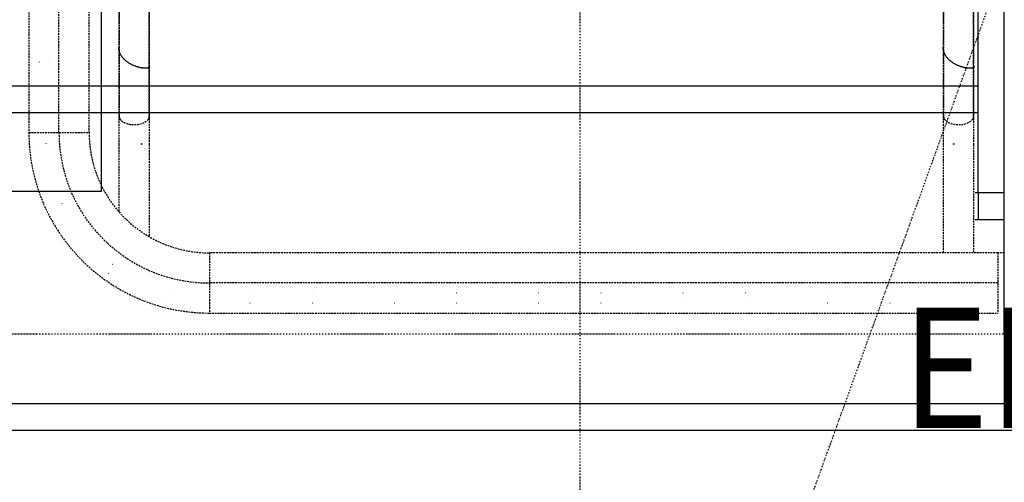
# Model space of a CAD drawing. Extents: x -62625 to 7274, y -38990 to 12960.
# Drawn here: x -18416 to -16780, y -16140 to -15372 of the extents above; entities that cross this region are included whole.
import ezdxf

# ---------------------------------------------------------------- set-up
doc = ezdxf.new("R2010")
doc.units = 0
doc.linetypes.add('X-2559-1C$0$EDG-1DOT-2', pattern=[5, 2, -1.4, 0.2, -1.4])
doc.linetypes.add('X-2559-1C$0$EDG-DASH-3', pattern=[4.5, 3, -1.5])
for name, color, linetype in [('NOT-25TXT', 4, 'CONTINUOUS'), ('X-2559-1C$0$A-FLOR-1', 31, 'X-2559-1C$0$EDG-DASH-3'), ('X-2559-1C$0$A-FLOR-HRAL-2', 31, 'X-2559-1C$0$EDG-DASH-3'), ('X-2559-1C$0$A-GENM', 31, 'X-2559-1C$0$EDG-DASH-3'), ('X-2559-1C$0$A-GENM-3', 31, 'X-2559-1C$0$EDG-DASH-3'), ('X-2559-1C$0$RCP-LINES-27-06-22', 11, 'CONTINUOUS'), ('X-2559-1C$0$S-GRID-1', 133, 'X-2559-1C$0$EDG-1DOT-2'), ('X-XREF', 7, 'CONTINUOUS')]:
    doc.layers.add(name, color=color, linetype=linetype)
doc.styles.add('EDG', font='edg.shx', dxfattribs={"width": 0.9})

# ---------------------------------------------------------------- blocks, each defined once
blk = doc.blocks.new('X-2559-1C')
at = {"layer": 'X-2559-1C$0$A-FLOR-1'}
blk.add_line((-16779.6, -15758.8), (-16790.6, -15758.8), dxfattribs=at)
at = {"layer": 'X-2559-1C$0$A-FLOR-HRAL-2'}
for p, q in [((-18400.6, -9158.8), (-18400.6, -15558.8)), ((-18350.6, -15558.8), (-18350.6, -9158.8)), ((-18300.6, -15558.8), (-18300.6, -9158.8)), ((-18383.6, -15441.5), (-18383.6, -15441.9)), ((-18367.6, -15441.8), (-18367.6, -15441.3)), ((-18400.6, -15558.8), (-18350.6, -15558.8)), ((-18350.6, -15558.8), (-18300.6, -15558.8)), ((-18372, -15577), (-18372.1, -15576.6)), ((-18387.5, -15580.8), (-18387.4, -15581.3)), ((-18361, -15681.1), (-18360.9, -15681.5)), ((-18345.5, -15677.2), (-18345.6, -15676.8)), ((-16790.6, -15758.8), (-18100.6, -15758.8)), ((-18100.6, -15758.8), (-18100.6, -15808.8)), ((-16790.6, -15758.8), (-16790.6, -15808.8)), ((-18261.1, -15778.4), (-18261.5, -15778.2)), ((-18268.1, -15792.7), (-18267.7, -15792.9)), ((-18167.3, -15822.5), (-18167.7, -15822.3)), ((-16790.6, -15808.8), (-18100.6, -15808.8)), ((-18100.6, -15808.8), (-18100.6, -15858.8)), ((-16790.6, -15808.8), (-16790.6, -15858.8)), ((-18174.3, -15836.9), (-18174, -15837.1)), ((-18033.3, -15825.8), (-18033.7, -15825.8)), ((-17929.6, -15825.8), (-17930.1, -15825.8)), ((-17793.3, -15825.8), (-17793.7, -15825.8)), ((-17689.6, -15825.8), (-17690.1, -15825.8)), ((-17553.3, -15825.8), (-17553.7, -15825.8)), ((-17449.6, -15825.8), (-17450.1, -15825.8)), ((-17313.3, -15825.8), (-17313.7, -15825.8)), ((-17209.6, -15825.8), (-17210.1, -15825.8)), ((-17073.3, -15825.8), (-17073.7, -15825.8)), ((-16969.6, -15825.8), (-16970.1, -15825.8)), ((-18033.5, -15841.8), (-18033.1, -15841.8)), ((-17929.9, -15841.8), (-17929.5, -15841.8)), ((-17793.5, -15841.8), (-17793.1, -15841.8)), ((-17689.9, -15841.8), (-17689.5, -15841.8)), ((-17553.5, -15841.8), (-17553.1, -15841.8)), ((-17449.9, -15841.8), (-17449.5, -15841.8)), ((-17313.5, -15841.8), (-17313.1, -15841.8)), ((-17209.9, -15841.8), (-17209.5, -15841.8)), ((-17073.5, -15841.8), (-17073.1, -15841.8)), ((-16969.9, -15841.8), (-16969.5, -15841.8)), ((-18100.6, -15858.8), (-16790.6, -15858.8))]:
    blk.add_line(p, q, dxfattribs=at)
for radius in [300, 250, 200]:
    blk.add_arc((-18100.6, -15558.8), radius, 180, 270, dxfattribs=at)
at = {"layer": 'X-2559-1C$0$A-GENM'}
for p, q in [((-18250.6, -15526.3), (-18250.6, -11796.9)), ((-18200.6, -11796.9), (-18200.6, -15526.3)), ((-16880.6, -15526.3), (-16880.6, -11796.9)), ((-16830.6, -11796.9), (-16830.6, -15526.3)), ((-18250.6, -11802.5), (-18250.6, -15531.9)), ((-18200.6, -15531.9), (-18200.6, -11802.5)), ((-16880.6, -11802.5), (-16880.6, -15531.9)), ((-16830.6, -15531.9), (-16830.6, -11802.5)), ((-18250.6, -15579.3), (-18250.6, -15526.3)), ((-18200.6, -15526.3), (-18200.6, -15579.3)), ((-16880.6, -15579.3), (-16880.6, -15526.3)), ((-16830.6, -15526.3), (-16830.6, -15579.3)), ((-18250.6, -15689.9), (-18250.6, -15579.3)), ((-18200.6, -15579.3), (-18200.6, -15730.7)), ((-16880.6, -15758.8), (-16880.6, -15579.3)), ((-16830.6, -15579.3), (-16830.6, -15758.8))]:
    blk.add_line(p, q, dxfattribs=at)
for centre in [(-18225.6, -15531.9), (-16855.6, -15531.9)]:
    blk.add_ellipse(centre, major_axis=(-25, 0), ratio=0.558241, start_param=0, end_param=3.141593, dxfattribs=at)
at = {"layer": 'X-2559-1C$0$A-GENM-3'}
for p, q in [((-18251.8, -15416.9), (-18251.7, -15417.9)), ((-18251.7, -15417.9), (-18251.7, -15418.9)), ((-18251.7, -15418.9), (-18251.6, -15419.8)), ((-18251.6, -15419.8), (-18251.4, -15420.8)), ((-18251.4, -15420.8), (-18251.3, -15421.8)), ((-18251.3, -15421.8), (-18251, -15422.7)), ((-18251, -15422.7), (-18250.8, -15423.7)), ((-18250.8, -15423.7), (-18250.5, -15424.6)), ((-18250.5, -15424.6), (-18250.1, -15425.6)), ((-18250.1, -15425.6), (-18249.8, -15426.5)), ((-18249.8, -15426.5), (-18249.4, -15427.4)), ((-18249.4, -15427.4), (-18248.9, -15428.4)), ((-18248.9, -15428.4), (-18248.4, -15429.3)), ((-18248.4, -15429.3), (-18247.9, -15430.2)), ((-18247.9, -15430.2), (-18247.4, -15431)), ((-16881.7, -15416.9), (-16881.7, -15417.9)), ((-16881.7, -15417.9), (-16881.6, -15418.9)), ((-16881.6, -15418.9), (-16881.5, -15419.8)), ((-16881.5, -15419.8), (-16881.4, -15420.8)), ((-16881.4, -15420.8), (-16881.2, -15421.8)), ((-16881.2, -15421.8), (-16881, -15422.7)), ((-16881, -15422.7), (-16880.7, -15423.7)), ((-16880.7, -15423.7), (-16880.4, -15424.6)), ((-16880.4, -15424.6), (-16880.1, -15425.6)), ((-16880.1, -15425.6), (-16879.7, -15426.5)), ((-16879.7, -15426.5), (-16879.3, -15427.4)), ((-16879.3, -15427.4), (-16878.9, -15428.4)), ((-16878.9, -15428.4), (-16878.4, -15429.3)), ((-16878.4, -15429.3), (-16877.9, -15430.2)), ((-16877.9, -15430.2), (-16877.3, -15431.1)), ((-18247.4, -15431), (-18246.8, -15431.9)), ((-18246.8, -15431.9), (-18246.2, -15432.8)), ((-18246.2, -15432.8), (-18245.5, -15433.6)), ((-18245.5, -15433.6), (-18244.9, -15434.5)), ((-18244.9, -15434.5), (-18244.2, -15435.3)), ((-18244.2, -15435.3), (-18243.4, -15436.1)), ((-18243.4, -15436.1), (-18242.7, -15436.9)), ((-18242.7, -15436.9), (-18241.9, -15437.6)), ((-18241.9, -15437.6), (-18241.1, -15438.4)), ((-18241.1, -15438.4), (-18240.2, -15439.1)), ((-18240.2, -15439.1), (-18239.4, -15439.8)), ((-18239.4, -15439.8), (-18238.5, -15440.5)), ((-18238.5, -15440.5), (-18237.6, -15441.2)), ((-18237.6, -15441.2), (-18236.7, -15441.8)), ((-18236.7, -15441.8), (-18235.7, -15442.5)), ((-18235.7, -15442.5), (-18234.8, -15443.1)), ((-18234.8, -15443.1), (-18233.8, -15443.7)), ((-18233.8, -15443.7), (-18232.9, -15444.3)), ((-18232.9, -15444.3), (-18231.9, -15444.8)), ((-18231.9, -15444.8), (-18230.9, -15445.3)), ((-18230.9, -15445.3), (-18229.9, -15445.9)), ((-18229.9, -15445.9), (-18228.9, -15446.3)), ((-18228.9, -15446.3), (-18227.8, -15446.8)), ((-16877.3, -15431.1), (-16876.7, -15431.9)), ((-16876.7, -15431.9), (-16876.1, -15432.8)), ((-16876.1, -15432.8), (-16875.5, -15433.6)), ((-16875.5, -15433.6), (-16874.8, -15434.5)), ((-16874.8, -15434.5), (-16874.1, -15435.3)), ((-16874.1, -15435.3), (-16873.4, -15436.1)), ((-16873.4, -15436.1), (-16872.6, -15436.9)), ((-16872.6, -15436.9), (-16871.8, -15437.6)), ((-16871.8, -15437.6), (-16871, -15438.4)), ((-16871, -15438.4), (-16870.2, -15439.1)), ((-16870.2, -15439.1), (-16869.3, -15439.8)), ((-16869.3, -15439.8), (-16868.4, -15440.5)), ((-16868.4, -15440.5), (-16867.5, -15441.2)), ((-16867.5, -15441.2), (-16866.6, -15441.8)), ((-16866.6, -15441.8), (-16865.7, -15442.5)), ((-16865.7, -15442.5), (-16864.7, -15443.1)), ((-16864.7, -15443.1), (-16863.8, -15443.7)), ((-16863.8, -15443.7), (-16862.8, -15444.3)), ((-16862.8, -15444.3), (-16861.8, -15444.8)), ((-16861.8, -15444.8), (-16860.8, -15445.3)), ((-16860.8, -15445.3), (-16859.8, -15445.9)), ((-16859.8, -15445.9), (-16858.8, -15446.3)), ((-16858.8, -15446.3), (-16857.8, -15446.8)), ((-18227.8, -15446.8), (-18226.8, -15447.2)), ((-18226.8, -15447.2), (-18225.8, -15447.7)), ((-18225.8, -15447.7), (-18224.8, -15448.1)), ((-18224.8, -15448.1), (-18223.8, -15448.4)), ((-18223.8, -15448.4), (-18222.7, -15448.8)), ((-18222.7, -15448.8), (-18221.7, -15449.1)), ((-18221.7, -15449.1), (-18220.7, -15449.4)), ((-18220.7, -15449.4), (-18219.7, -15449.7)), ((-18219.7, -15449.7), (-18218.7, -15450)), ((-18218.7, -15450), (-18217.8, -15450.2)), ((-18217.8, -15450.2), (-18216.8, -15450.5)), ((-18216.8, -15450.5), (-18215.8, -15450.7)), ((-18215.8, -15450.7), (-18214.9, -15450.8)), ((-18214.9, -15450.8), (-18214, -15451)), ((-18214, -15451), (-18213.1, -15451.1)), ((-18213.1, -15451.1), (-18212.2, -15451.3)), ((-18212.2, -15451.3), (-18211.3, -15451.4)), ((-18211.3, -15451.4), (-18210.5, -15451.5)), ((-18210.5, -15451.5), (-18209.7, -15451.5)), ((-18209.7, -15451.5), (-18208.9, -15451.6)), ((-18208.9, -15451.6), (-18208.1, -15451.6)), ((-18208.1, -15451.6), (-18207.3, -15451.6)), ((-18207.3, -15451.6), (-18206.6, -15451.6)), ((-18206.6, -15451.6), (-18205.9, -15451.6)), ((-18205.9, -15451.6), (-18205.3, -15451.6)), ((-18205.3, -15451.6), (-18204.6, -15451.5)), ((-18204.6, -15451.5), (-18204.1, -15451.5)), ((-18204.1, -15451.5), (-18203.5, -15451.4)), ((-18203.5, -15451.4), (-18203, -15451.3)), ((-18203, -15451.3), (-18202.5, -15451.2)), ((-18202.5, -15451.2), (-18202, -15451.1)), ((-18202, -15451.1), (-18201.6, -15451)), ((-18201.6, -15451), (-18201.2, -15450.9)), ((-18201.2, -15450.9), (-18200.8, -15450.7)), ((-18200.8, -15450.7), (-18200.5, -15450.6)), ((-18200.5, -15450.6), (-18200.3, -15450.5)), ((-18200.3, -15450.5), (-18200, -15450.3)), ((-18200, -15450.3), (-18199.8, -15450.2)), ((-18199.8, -15450.2), (-18199.7, -15450)), ((-18199.7, -15450), (-18199.6, -15449.8)), ((-18199.6, -15449.8), (-18199.5, -15449.7)), ((-18199.5, -15449.7), (-18199.4, -15449.5)), ((-16857.8, -15446.8), (-16856.8, -15447.2)), ((-16856.8, -15447.2), (-16855.7, -15447.7)), ((-16855.7, -15447.7), (-16854.7, -15448.1)), ((-16854.7, -15448.1), (-16853.7, -15448.4)), ((-16853.7, -15448.4), (-16852.7, -15448.8)), ((-16852.7, -15448.8), (-16851.7, -15449.1)), ((-16851.7, -15449.1), (-16850.7, -15449.4)), ((-16850.7, -15449.4), (-16849.7, -15449.7)), ((-16849.7, -15449.7), (-16848.7, -15450)), ((-16848.7, -15450), (-16847.7, -15450.2)), ((-16847.7, -15450.2), (-16846.7, -15450.5)), ((-16846.7, -15450.5), (-16845.8, -15450.7)), ((-16845.8, -15450.7), (-16844.8, -15450.8)), ((-16844.8, -15450.8), (-16843.9, -15451)), ((-16843.9, -15451), (-16843, -15451.1)), ((-16843, -15451.1), (-16842.1, -15451.3)), ((-16842.1, -15451.3), (-16841.3, -15451.4)), ((-16841.3, -15451.4), (-16840.4, -15451.4)), ((-16840.4, -15451.4), (-16839.6, -15451.5)), ((-16839.6, -15451.5), (-16838.8, -15451.6)), ((-16838.8, -15451.6), (-16838, -15451.6)), ((-16838, -15451.6), (-16837.3, -15451.6)), ((-16837.3, -15451.6), (-16836.6, -15451.6)), ((-16836.6, -15451.6), (-16835.9, -15451.6)), ((-16835.9, -15451.6), (-16835.2, -15451.6)), ((-16835.2, -15451.6), (-16834.6, -15451.5)), ((-16834.6, -15451.5), (-16834, -15451.5)), ((-16834, -15451.5), (-16833.4, -15451.4)), ((-16833.4, -15451.4), (-16832.9, -15451.3)), ((-16832.9, -15451.3), (-16832.4, -15451.2)), ((-16832.4, -15451.2), (-16832, -15451.1)), ((-16832, -15451.1), (-16831.5, -15451)), ((-16831.5, -15451), (-16831.2, -15450.9)), ((-16831.2, -15450.9), (-16830.8, -15450.7)), ((-16830.8, -15450.7), (-16830.5, -15450.6)), ((-16830.5, -15450.6), (-16830.2, -15450.5)), ((-16830.2, -15450.5), (-16830, -15450.3)), ((-16830, -15450.3), (-16829.8, -15450.1)), ((-16829.8, -15450.1), (-16829.6, -15450)), ((-16829.6, -15450), (-16829.5, -15449.8)), ((-16829.5, -15449.8), (-16829.4, -15449.7)), ((-16829.4, -15449.7), (-16829.4, -15449.5)), ((-18214.7, -15577.8), (-18211.4, -15577.8)), ((-16865.3, -15577.8), (-16862, -15577.8))]:
    blk.add_line(p, q, dxfattribs=at)
at = {"layer": 'X-2559-1C$0$RCP-LINES-27-06-22'}
for p, q in [((-18280.6, -3968.8), (-18280.6, -15656.8)), ((-16779.6, -15893.8), (-16779.6, -5738.8)), ((-16822.9, -15503.8), (-16822.9, -14936.3)), ((-20445.6, -15481.3), (-16822.9, -15481.3)), ((-16822.9, -15526.3), (-16822.9, -15481.3)), ((-16822.9, -15658.8), (-16822.9, -15503.8)), ((-16822.9, -15526.3), (-20445.6, -15526.3)), ((-18280.6, -15656.8), (-30802.6, -15656.8)), ((-16828.1, -15658.8), (-16822.9, -15658.8)), ((-16828.1, -15658.8), (-16822.9, -15658.8)), ((-16822.9, -15658.8), (-16822.9, -15703.8)), ((-16822.9, -15658.8), (-16779.6, -15658.8)), ((-16822.9, -15658.8), (-16779.6, -15658.8)), ((-16822.9, -15703.8), (-16828.1, -15703.8)), ((-16779.6, -15703.8), (-16822.9, -15703.8)), ((-16524.6, -15893.8), (-16779.6, -15893.8)), ((-20349.4, -16008.8), (-16676.6, -16008.8)), ((-16676.6, -16053.8), (-20304.4, -16053.8))]:
    blk.add_line(p, q, dxfattribs=at)
at = {"layer": 'X-2559-1C$0$S-GRID-1'}
for p, q in [((-17484.7, -36472.3), (-17484.7, 11960.3)), ((-20100.3, -24460.6), (-9494.3, 4870.1)), ((-9956.3, -15893.8), (-50954.4, -15893.8))]:
    blk.add_line(p, q, dxfattribs=at)

msp = doc.modelspace()

# ---------------------------------------------------------------- block references
at = {"layer": 'X-XREF'}
msp.add_blockref('X-2559-1C', (0, 0), dxfattribs=at)

# ---------------------------------------------------------------- texts
at = {"layer": 'NOT-25TXT', "style": 'EDG', "width": 0.9}
msp.add_text('EM68', height=200, dxfattribs=at).set_placement((-16950, -16050))

doc.saveas('drawing.dxf')
